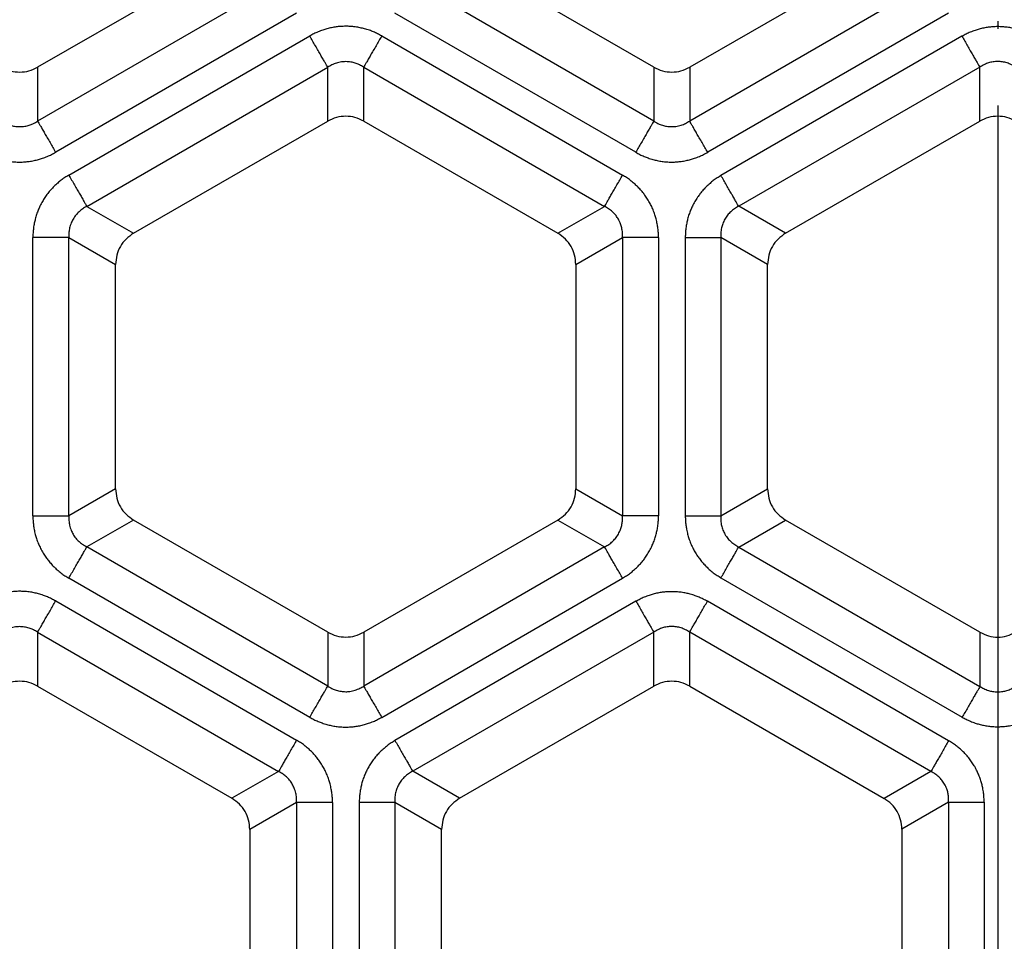
# Model space of a CAD drawing. Units: millimetres. Extents: x -375 to -219, y 108 to 322.
# Drawn here: x -312 to -299, y 221 to 233 of the extents above; entities that cross this region are included whole.
import ezdxf

# ---------------------------------------------------------------- set-up
doc = ezdxf.new("R2010")
doc.units = ezdxf.units.MM
doc.linetypes.add('DOT_CENTER', pattern=[14, 12, -1, 0, -1])
doc.layers.add('1', color=7, linetype='Continuous')

# ---------------------------------------------------------------- blocks, each defined once
blk = doc.blocks.new('Sandfang-Terra__1', base_point=(-367.983, 114.995))
at = {"color": 7, "linetype": 'Continuous'}
for p, q in [((-308.967, 233.657), (-311.499, 232.195)), ((-303.467, 232.195), (-305.999, 233.657)), ((-300.467, 233.657), (-302.999, 232.195)), ((-310.249, 230.03), (-307.717, 231.492)), ((-307.249, 231.492), (-304.717, 230.03)), ((-301.749, 230.03), (-299.217, 231.492)), ((-310.483, 226.701), (-310.483, 229.624)), ((-304.483, 229.624), (-304.483, 226.701)), ((-301.983, 226.701), (-301.983, 229.624)), ((-307.717, 224.834), (-310.249, 226.295)), ((-304.717, 226.295), (-307.249, 224.834)), ((-299.215, 224.832), (-301.749, 226.295)), ((-311.499, 224.13), (-308.967, 222.669)), ((-305.999, 222.669), (-303.467, 224.13)), ((-302.999, 224.13), (-300.465, 222.667)), ((-308.733, 222.263), (-308.733, 219.34)), ((-306.233, 219.34), (-306.233, 222.263)), ((-300.233, 222.266), (-300.233, 219.34))]:
    blk.add_line(p, q, dxfattribs=at)
at = {"color": 3, "linetype": 'Continuous'}
for p, q in [((-308.359, 233.306), (-311.499, 231.493)), ((-303.467, 231.493), (-306.607, 233.306)), ((-299.859, 233.306), (-302.999, 231.493)), ((-308.124, 232.899), (-311.264, 231.086)), ((-303.702, 231.086), (-306.842, 232.899)), ((-299.624, 232.899), (-302.764, 231.086)), ((-311.092, 230.788), (-307.952, 232.601)), ((-307.014, 232.601), (-303.874, 230.788)), ((-299.449, 232.597), (-302.591, 230.783)), ((-311.499, 232.195), (-311.499, 231.493)), ((-310.857, 230.381), (-307.717, 232.194)), ((-307.717, 231.492), (-307.717, 232.194)), ((-307.249, 231.492), (-307.249, 232.194)), ((-307.249, 232.194), (-304.109, 230.381)), ((-303.467, 232.195), (-303.467, 231.493)), ((-302.999, 232.195), (-302.999, 231.493)), ((-299.217, 232.196), (-302.359, 230.382)), ((-299.217, 231.492), (-299.217, 232.196)), ((-310.857, 230.381), (-310.249, 230.03)), ((-304.717, 230.03), (-304.109, 230.381)), ((-301.749, 230.03), (-302.359, 230.382)), ((-311.561, 226.35), (-311.561, 229.976)), ((-311.091, 229.976), (-310.483, 229.624)), ((-311.091, 226.35), (-311.091, 229.976)), ((-304.483, 229.624), (-303.875, 229.976)), ((-303.875, 229.976), (-303.875, 226.35)), ((-303.405, 229.976), (-303.405, 226.35)), ((-303.056, 229.977), (-303.056, 226.349)), ((-301.983, 229.624), (-302.593, 229.977)), ((-302.593, 229.977), (-302.593, 226.349)), ((-310.483, 226.701), (-311.091, 226.35)), ((-304.483, 226.701), (-303.875, 226.35)), ((-302.593, 226.349), (-301.983, 226.701)), ((-310.249, 226.295), (-310.857, 225.944)), ((-304.717, 226.295), (-304.109, 225.944)), ((-302.359, 225.943), (-301.749, 226.295)), ((-307.717, 224.131), (-310.857, 225.944)), ((-304.109, 225.944), (-307.249, 224.131)), ((-302.359, 225.943), (-299.215, 224.128)), ((-307.952, 223.724), (-311.092, 225.537)), ((-307.014, 223.724), (-303.874, 225.537)), ((-302.591, 225.542), (-299.446, 223.727)), ((-311.264, 225.24), (-308.124, 223.427)), ((-303.699, 225.236), (-306.841, 223.422)), ((-299.623, 223.42), (-302.768, 225.236)), ((-311.499, 224.833), (-308.359, 223.02)), ((-311.499, 224.833), (-311.499, 224.13)), ((-307.717, 224.834), (-307.717, 224.131)), ((-307.249, 224.834), (-307.249, 224.131)), ((-303.467, 224.835), (-306.609, 223.021)), ((-303.467, 224.13), (-303.467, 224.835)), ((-299.855, 223.019), (-302.999, 224.835)), ((-302.999, 224.13), (-302.999, 224.835)), ((-299.215, 224.832), (-299.215, 224.128)), ((-308.359, 223.02), (-308.967, 222.669)), ((-305.999, 222.669), (-306.609, 223.021)), ((-299.855, 223.019), (-300.465, 222.667)), ((-308.125, 222.614), (-308.733, 222.263)), ((-308.125, 222.614), (-308.125, 218.988)), ((-307.655, 222.614), (-307.655, 218.988)), ((-307.306, 222.615), (-307.306, 218.987)), ((-306.233, 222.263), (-306.843, 222.615)), ((-306.843, 222.615), (-306.843, 218.987)), ((-299.623, 222.618), (-300.233, 222.266)), ((-299.623, 222.618), (-299.623, 218.987)), ((-299.16, 222.618), (-299.16, 218.987))]:
    blk.add_line(p, q, dxfattribs=at)
at = {"color": 7, "linetype": 'Continuous'}
blk.add_circle((-298.983, 183.995), 69, dxfattribs=at)
at = {"color": 3, "linetype": 'Continuous'}
for radius in [68.5, 63.935, 63.443]:
    blk.add_circle((-298.983, 183.995), radius, dxfattribs=at)
for points, knots in [([(-307.014, 232.601), (-307.032, 232.611), (-307.067, 232.63), (-307.121, 232.655), (-307.178, 232.677), (-307.235, 232.694), (-307.297, 232.709), (-307.359, 232.72), (-307.422, 232.726), (-307.486, 232.728), (-307.548, 232.726), (-307.609, 232.72), (-307.668, 232.71), (-307.726, 232.696), (-307.785, 232.678), (-307.842, 232.656), (-307.899, 232.63), (-307.935, 232.611), (-307.952, 232.601)], [0, 0, 0, 0, 0.0607192, 0.1214834, 0.177301, 0.244102, 0.3000086, 0.3676471, 0.4314321, 0.4916774, 0.5600741, 0.6155391, 0.6767903, 0.7389224, 0.7936268, 0.8613987, 0.9220916, 0.9827131, 0.9827131, 0.9827131, 0.9827131]), ([(-298.518, 232.597), (-298.535, 232.607), (-298.571, 232.626), (-298.624, 232.65), (-298.681, 232.672), (-298.737, 232.69), (-298.798, 232.705), (-298.857, 232.715), (-298.92, 232.721), (-298.984, 232.724), (-299.047, 232.721), (-299.108, 232.715), (-299.166, 232.705), (-299.224, 232.691), (-299.282, 232.673), (-299.339, 232.652), (-299.396, 232.626), (-299.431, 232.607), (-299.449, 232.597)], [0, 0, 0, 0, 0.0602818, 0.1206072, 0.176029, 0.2423214, 0.2978362, 0.3649376, 0.4211794, 0.4880253, 0.5558735, 0.6109521, 0.6716486, 0.7334136, 0.7877397, 0.854992, 0.9152494, 0.9754374, 0.9754374, 0.9754374, 0.9754374]), ([(-307.717, 232.194), (-307.722, 232.203), (-307.734, 232.223), (-307.755, 232.258), (-307.78, 232.303), (-307.81, 232.354), (-307.843, 232.412), (-307.879, 232.474), (-307.916, 232.537), (-307.94, 232.58), (-307.952, 232.601)], [0, 0, 0, 0, 0.0299885, 0.0709606, 0.1224334, 0.1830581, 0.2507717, 0.3229748, 0.3968813, 0.4698463, 0.4698463, 0.4698463, 0.4698463]), ([(-307.014, 232.601), (-307.026, 232.58), (-307.051, 232.537), (-307.087, 232.474), (-307.123, 232.412), (-307.157, 232.354), (-307.187, 232.303), (-307.212, 232.258), (-307.232, 232.223), (-307.244, 232.203), (-307.249, 232.194)], [0, 0, 0, 0, 0.072965, 0.1468715, 0.2190746, 0.2867882, 0.3474129, 0.3988858, 0.4398578, 0.4698463, 0.4698463, 0.4698463, 0.4698463]), ([(-299.449, 232.597), (-299.437, 232.576), (-299.413, 232.534), (-299.377, 232.472), (-299.342, 232.411), (-299.309, 232.354), (-299.279, 232.303), (-299.254, 232.259), (-299.234, 232.225), (-299.222, 232.204), (-299.217, 232.196)], [0, 0, 0, 0, 0.0718867, 0.144701, 0.2158371, 0.28255, 0.3422787, 0.3929909, 0.4333575, 0.4629028, 0.4629028, 0.4629028, 0.4629028]), ([(-307.249, 232.194), (-307.259, 232.2), (-307.277, 232.211), (-307.305, 232.226), (-307.333, 232.238), (-307.369, 232.251), (-307.419, 232.263), (-307.479, 232.268), (-307.543, 232.264), (-307.604, 232.25), (-307.664, 232.226), (-307.7, 232.205), (-307.717, 232.194)], [0, 0, 0, 0, 0.0348462, 0.0625069, 0.0958939, 0.124785, 0.179922, 0.2487107, 0.3037215, 0.372467, 0.4357661, 0.4970265, 0.4970265, 0.4970265, 0.4970265]), ([(-298.749, 232.196), (-298.759, 232.202), (-298.777, 232.213), (-298.805, 232.228), (-298.833, 232.24), (-298.872, 232.254), (-298.922, 232.266), (-298.984, 232.27), (-299.045, 232.265), (-299.103, 232.252), (-299.162, 232.23), (-299.197, 232.208), (-299.217, 232.196)], [0, 0, 0, 0, 0.0348182, 0.0624897, 0.0958576, 0.1247523, 0.1876949, 0.2486567, 0.3100601, 0.3723964, 0.4266895, 0.4969259, 0.4969259, 0.4969259, 0.4969259]), ([(-311.967, 231.493), (-311.957, 231.486), (-311.94, 231.475), (-311.911, 231.46), (-311.884, 231.448), (-311.847, 231.435), (-311.797, 231.423), (-311.733, 231.418), (-311.669, 231.423), (-311.611, 231.437), (-311.555, 231.459), (-311.519, 231.48), (-311.499, 231.493)], [0, 0, 0, 0, 0.0348462, 0.0625069, 0.0958939, 0.124785, 0.179922, 0.2487107, 0.317174, 0.372466, 0.4267514, 0.4970224, 0.4970224, 0.4970224, 0.4970224]), ([(-311.499, 231.493), (-311.494, 231.484), (-311.482, 231.463), (-311.462, 231.428), (-311.437, 231.384), (-311.407, 231.332), (-311.373, 231.274), (-311.337, 231.212), (-311.301, 231.149), (-311.276, 231.107), (-311.264, 231.086)], [0, 0, 0, 0, 0.0299885, 0.0709606, 0.1224334, 0.1830581, 0.2507717, 0.3229748, 0.3968813, 0.4698463, 0.4698463, 0.4698463, 0.4698463]), ([(-303.467, 231.493), (-303.472, 231.484), (-303.484, 231.463), (-303.505, 231.428), (-303.53, 231.384), (-303.56, 231.332), (-303.593, 231.274), (-303.629, 231.212), (-303.666, 231.149), (-303.69, 231.107), (-303.702, 231.086)], [0, 0, 0, 0, 0.0299885, 0.0709606, 0.1224334, 0.1830581, 0.2507717, 0.3229748, 0.3968813, 0.4698463, 0.4698463, 0.4698463, 0.4698463]), ([(-303.467, 231.493), (-303.457, 231.486), (-303.44, 231.475), (-303.411, 231.46), (-303.384, 231.448), (-303.347, 231.435), (-303.297, 231.423), (-303.238, 231.418), (-303.173, 231.423), (-303.112, 231.437), (-303.052, 231.46), (-303.017, 231.482), (-302.999, 231.493)], [0, 0, 0, 0, 0.0348462, 0.0625069, 0.0958939, 0.124785, 0.179922, 0.2487107, 0.3037215, 0.372467, 0.4357661, 0.4970265, 0.4970265, 0.4970265, 0.4970265]), ([(-302.764, 231.086), (-302.776, 231.107), (-302.801, 231.149), (-302.837, 231.212), (-302.873, 231.274), (-302.907, 231.332), (-302.937, 231.384), (-302.962, 231.428), (-302.982, 231.463), (-302.994, 231.484), (-302.999, 231.493)], [0, 0, 0, 0, 0.072965, 0.1468715, 0.2190746, 0.2867882, 0.3474129, 0.3988858, 0.4398578, 0.4698463, 0.4698463, 0.4698463, 0.4698463]), ([(-312.202, 231.086), (-312.185, 231.076), (-312.149, 231.056), (-312.095, 231.032), (-312.038, 231.01), (-311.981, 230.992), (-311.92, 230.977), (-311.86, 230.967), (-311.797, 230.96), (-311.733, 230.958), (-311.669, 230.96), (-311.606, 230.967), (-311.548, 230.977), (-311.49, 230.991), (-311.432, 231.009), (-311.375, 231.03), (-311.317, 231.056), (-311.282, 231.076), (-311.264, 231.086)], [0, 0, 0, 0, 0.0607192, 0.1214834, 0.177301, 0.244102, 0.3000086, 0.3676471, 0.424293, 0.4916769, 0.5600736, 0.6155386, 0.6797758, 0.7389218, 0.7936262, 0.8613981, 0.922091, 0.9827125, 0.9827125, 0.9827125, 0.9827125]), ([(-303.702, 231.086), (-303.685, 231.076), (-303.649, 231.056), (-303.595, 231.032), (-303.538, 231.01), (-303.481, 230.992), (-303.42, 230.977), (-303.36, 230.967), (-303.297, 230.96), (-303.233, 230.958), (-303.169, 230.96), (-303.106, 230.967), (-303.048, 230.977), (-302.99, 230.991), (-302.932, 231.009), (-302.875, 231.03), (-302.817, 231.056), (-302.782, 231.076), (-302.764, 231.086)], [0, 0, 0, 0, 0.0607192, 0.1214834, 0.177301, 0.244102, 0.3000086, 0.3676471, 0.424293, 0.4916769, 0.5600736, 0.6155386, 0.6797758, 0.7389218, 0.7936262, 0.8613981, 0.922091, 0.9827125, 0.9827125, 0.9827125, 0.9827125]), ([(-311.092, 230.788), (-311.11, 230.777), (-311.144, 230.757), (-311.193, 230.722), (-311.24, 230.684), (-311.284, 230.643), (-311.328, 230.597), (-311.368, 230.549), (-311.405, 230.497), (-311.439, 230.443), (-311.468, 230.389), (-311.493, 230.332), (-311.514, 230.276), (-311.53, 230.219), (-311.544, 230.159), (-311.554, 230.099), (-311.56, 230.036), (-311.561, 229.996), (-311.561, 229.976)], [0, 0, 0, 0, 0.0607192, 0.1214834, 0.177301, 0.244102, 0.3000086, 0.3676471, 0.4314321, 0.4916774, 0.5600741, 0.6155391, 0.6767903, 0.7389224, 0.7936268, 0.8613987, 0.9220916, 0.9827131, 0.9827131, 0.9827131, 0.9827131]), ([(-311.092, 230.788), (-311.08, 230.767), (-311.056, 230.724), (-311.019, 230.661), (-310.984, 230.599), (-310.95, 230.542), (-310.92, 230.49), (-310.895, 230.445), (-310.874, 230.41), (-310.862, 230.39), (-310.857, 230.381)], [0, 0, 0, 0, 0.072965, 0.1468715, 0.2190746, 0.2867882, 0.3474129, 0.3988858, 0.4398578, 0.4698463, 0.4698463, 0.4698463, 0.4698463]), ([(-304.109, 230.381), (-304.104, 230.39), (-304.092, 230.41), (-304.072, 230.445), (-304.046, 230.49), (-304.016, 230.542), (-303.983, 230.599), (-303.947, 230.661), (-303.911, 230.724), (-303.886, 230.767), (-303.874, 230.788)], [0, 0, 0, 0, 0.0299885, 0.0709606, 0.1224334, 0.1830581, 0.2507717, 0.3229748, 0.3968813, 0.4698463, 0.4698463, 0.4698463, 0.4698463]), ([(-303.405, 229.976), (-303.406, 229.996), (-303.406, 230.036), (-303.412, 230.095), (-303.422, 230.156), (-303.435, 230.214), (-303.452, 230.275), (-303.474, 230.333), (-303.5, 230.392), (-303.531, 230.448), (-303.563, 230.5), (-303.6, 230.551), (-303.638, 230.597), (-303.679, 230.64), (-303.724, 230.681), (-303.771, 230.72), (-303.822, 230.757), (-303.857, 230.777), (-303.874, 230.788)], [0, 0, 0, 0, 0.0607192, 0.1214834, 0.177301, 0.244102, 0.3000086, 0.3676471, 0.4314321, 0.4916774, 0.5600741, 0.6155391, 0.6797763, 0.7389223, 0.7936267, 0.8613986, 0.9220914, 0.982713, 0.982713, 0.982713, 0.982713]), ([(-302.591, 230.783), (-302.608, 230.772), (-302.642, 230.752), (-302.69, 230.718), (-302.737, 230.679), (-302.781, 230.639), (-302.824, 230.594), (-302.863, 230.548), (-302.9, 230.497), (-302.934, 230.443), (-302.963, 230.387), (-302.988, 230.331), (-303.009, 230.275), (-303.025, 230.219), (-303.039, 230.159), (-303.049, 230.099), (-303.055, 230.037), (-303.056, 229.997), (-303.056, 229.977)], [0, 0, 0, 0, 0.0602818, 0.1206072, 0.176029, 0.2423214, 0.2978362, 0.3649376, 0.4211794, 0.4880253, 0.5558735, 0.6109521, 0.6716486, 0.7334136, 0.7877397, 0.854992, 0.9152494, 0.9754374, 0.9754374, 0.9754374, 0.9754374]), ([(-302.359, 230.382), (-302.364, 230.39), (-302.376, 230.411), (-302.396, 230.445), (-302.421, 230.489), (-302.451, 230.54), (-302.483, 230.597), (-302.519, 230.658), (-302.555, 230.72), (-302.579, 230.762), (-302.591, 230.783)], [0, 0, 0, 0, 0.0295453, 0.0699119, 0.1206241, 0.1803528, 0.2470657, 0.3182018, 0.3910161, 0.4629028, 0.4629028, 0.4629028, 0.4629028]), ([(-310.857, 230.381), (-310.868, 230.376), (-310.886, 230.366), (-310.913, 230.349), (-310.937, 230.331), (-310.967, 230.305), (-311.002, 230.268), (-311.037, 230.219), (-311.065, 230.161), (-311.083, 230.105), (-311.093, 230.041), (-311.092, 229.999), (-311.091, 229.976)], [0, 0, 0, 0, 0.0348462, 0.0625069, 0.0958939, 0.124785, 0.179922, 0.2487107, 0.3037215, 0.372467, 0.4267523, 0.4970233, 0.4970233, 0.4970233, 0.4970233]), ([(-303.875, 229.976), (-303.875, 229.987), (-303.874, 230.008), (-303.875, 230.04), (-303.878, 230.07), (-303.886, 230.108), (-303.9, 230.157), (-303.925, 230.212), (-303.961, 230.265), (-304.004, 230.311), (-304.055, 230.351), (-304.091, 230.371), (-304.109, 230.381)], [0, 0, 0, 0, 0.0348462, 0.0625069, 0.0958939, 0.124785, 0.179922, 0.2487107, 0.3037215, 0.372467, 0.4357661, 0.4970265, 0.4970265, 0.4970265, 0.4970265]), ([(-302.359, 230.382), (-302.369, 230.377), (-302.388, 230.367), (-302.415, 230.35), (-302.439, 230.332), (-302.471, 230.305), (-302.506, 230.267), (-302.542, 230.214), (-302.568, 230.158), (-302.586, 230.097), (-302.595, 230.037), (-302.594, 229.996), (-302.593, 229.977)], [0, 0, 0, 0, 0.0348182, 0.0624897, 0.0958576, 0.1247523, 0.1876949, 0.2486567, 0.3171071, 0.3723917, 0.4395984, 0.4969216, 0.4969216, 0.4969216, 0.4969216]), ([(-311.091, 229.976), (-311.101, 229.976), (-311.125, 229.976), (-311.166, 229.976), (-311.217, 229.976), (-311.277, 229.976), (-311.344, 229.976), (-311.415, 229.976), (-311.488, 229.976), (-311.537, 229.976), (-311.561, 229.976)], [0, 0, 0, 0, 0.0299885, 0.0709606, 0.1224334, 0.1830581, 0.2507717, 0.3229748, 0.3968813, 0.4698463, 0.4698463, 0.4698463, 0.4698463]), ([(-303.405, 229.976), (-303.43, 229.976), (-303.479, 229.976), (-303.552, 229.976), (-303.623, 229.976), (-303.69, 229.976), (-303.75, 229.976), (-303.801, 229.976), (-303.841, 229.976), (-303.865, 229.976), (-303.875, 229.976)], [0, 0, 0, 0, 0.072965, 0.1468715, 0.2190746, 0.2867882, 0.3474129, 0.3988858, 0.4398578, 0.4698463, 0.4698463, 0.4698463, 0.4698463]), ([(-303.056, 229.977), (-303.032, 229.977), (-302.984, 229.977), (-302.912, 229.977), (-302.842, 229.977), (-302.776, 229.977), (-302.717, 229.977), (-302.667, 229.977), (-302.626, 229.977), (-302.603, 229.977), (-302.593, 229.977)], [0, 0, 0, 0, 0.0718867, 0.144701, 0.2158371, 0.28255, 0.3422787, 0.3929909, 0.4333575, 0.4629028, 0.4629028, 0.4629028, 0.4629028]), ([(-311.561, 226.35), (-311.561, 226.329), (-311.56, 226.289), (-311.554, 226.23), (-311.545, 226.17), (-311.532, 226.111), (-311.514, 226.051), (-311.493, 225.994), (-311.467, 225.936), (-311.437, 225.879), (-311.403, 225.825), (-311.367, 225.776), (-311.329, 225.73), (-311.288, 225.686), (-311.243, 225.644), (-311.196, 225.605), (-311.144, 225.569), (-311.11, 225.548), (-311.092, 225.537)], [0, 0, 0, 0, 0.0607192, 0.1214834, 0.177301, 0.244102, 0.3000086, 0.3676471, 0.424293, 0.4916769, 0.5600736, 0.6155386, 0.6749516, 0.7389218, 0.7936262, 0.8613981, 0.922091, 0.9827125, 0.9827125, 0.9827125, 0.9827125]), ([(-311.561, 226.35), (-311.537, 226.35), (-311.488, 226.35), (-311.415, 226.35), (-311.344, 226.35), (-311.277, 226.35), (-311.217, 226.35), (-311.166, 226.35), (-311.125, 226.35), (-311.101, 226.35), (-311.091, 226.35)], [0, 0, 0, 0, 0.072965, 0.1468715, 0.2190746, 0.2867882, 0.3474129, 0.3988858, 0.4398578, 0.4698463, 0.4698463, 0.4698463, 0.4698463]), ([(-311.091, 226.35), (-311.092, 226.338), (-311.093, 226.317), (-311.091, 226.285), (-311.088, 226.255), (-311.08, 226.213), (-311.065, 226.164), (-311.038, 226.108), (-311.004, 226.058), (-310.963, 226.015), (-310.914, 225.976), (-310.878, 225.956), (-310.857, 225.944)], [0, 0, 0, 0, 0.0348462, 0.0625069, 0.0958939, 0.124785, 0.1932838, 0.2487124, 0.3101157, 0.3724725, 0.4267578, 0.4970288, 0.4970288, 0.4970288, 0.4970288]), ([(-304.109, 225.944), (-304.099, 225.95), (-304.08, 225.959), (-304.053, 225.977), (-304.029, 225.994), (-303.999, 226.02), (-303.964, 226.057), (-303.927, 226.11), (-303.9, 226.168), (-303.883, 226.225), (-303.874, 226.285), (-303.875, 226.326), (-303.875, 226.35)], [0, 0, 0, 0, 0.0348462, 0.0625069, 0.0958939, 0.124785, 0.179922, 0.2487107, 0.317174, 0.372466, 0.4267514, 0.4970224, 0.4970224, 0.4970224, 0.4970224]), ([(-303.405, 226.35), (-303.43, 226.35), (-303.479, 226.35), (-303.552, 226.35), (-303.623, 226.35), (-303.69, 226.35), (-303.75, 226.35), (-303.801, 226.35), (-303.841, 226.35), (-303.865, 226.35), (-303.875, 226.35)], [0, 0, 0, 0, 0.072965, 0.1468715, 0.2190746, 0.2867882, 0.3474129, 0.3988858, 0.4398578, 0.4698463, 0.4698463, 0.4698463, 0.4698463]), ([(-303.874, 225.537), (-303.857, 225.548), (-303.822, 225.569), (-303.774, 225.603), (-303.726, 225.642), (-303.683, 225.682), (-303.639, 225.728), (-303.6, 225.774), (-303.563, 225.826), (-303.529, 225.88), (-303.499, 225.937), (-303.473, 225.994), (-303.453, 226.05), (-303.436, 226.107), (-303.422, 226.166), (-303.412, 226.226), (-303.406, 226.289), (-303.406, 226.329), (-303.405, 226.35)], [0, 0, 0, 0, 0.0607192, 0.1214834, 0.177301, 0.244102, 0.3000086, 0.3676471, 0.424293, 0.4916769, 0.5600736, 0.6155386, 0.6797758, 0.7389218, 0.7936262, 0.8613981, 0.922091, 0.9827125, 0.9827125, 0.9827125, 0.9827125]), ([(-303.056, 226.349), (-303.056, 226.329), (-303.055, 226.288), (-303.049, 226.23), (-303.04, 226.17), (-303.027, 226.112), (-303.009, 226.052), (-302.988, 225.993), (-302.961, 225.935), (-302.931, 225.879), (-302.899, 225.828), (-302.863, 225.778), (-302.825, 225.732), (-302.784, 225.689), (-302.74, 225.648), (-302.693, 225.61), (-302.642, 225.573), (-302.608, 225.553), (-302.591, 225.542)], [0, 0, 0, 0, 0.0602818, 0.1206072, 0.176029, 0.2423214, 0.2978362, 0.3649376, 0.4300448, 0.4880256, 0.5558738, 0.6109524, 0.6747612, 0.7334137, 0.7877399, 0.8549921, 0.9152496, 0.9754375, 0.9754375, 0.9754375, 0.9754375]), ([(-303.056, 226.349), (-303.032, 226.349), (-302.984, 226.349), (-302.912, 226.349), (-302.842, 226.349), (-302.776, 226.349), (-302.717, 226.349), (-302.667, 226.349), (-302.626, 226.349), (-302.603, 226.349), (-302.593, 226.349)], [0, 0, 0, 0, 0.0718867, 0.144701, 0.2158371, 0.28255, 0.3422787, 0.3929909, 0.4333575, 0.4629028, 0.4629028, 0.4629028, 0.4629028]), ([(-302.593, 226.349), (-302.594, 226.337), (-302.595, 226.316), (-302.593, 226.284), (-302.59, 226.254), (-302.582, 226.213), (-302.567, 226.164), (-302.539, 226.106), (-302.504, 226.056), (-302.461, 226.011), (-302.414, 225.973), (-302.377, 225.953), (-302.359, 225.943)], [0, 0, 0, 0, 0.0348182, 0.0624897, 0.0958576, 0.1247523, 0.1876949, 0.2486567, 0.3171071, 0.3723917, 0.4356413, 0.4969243, 0.4969243, 0.4969243, 0.4969243]), ([(-311.092, 225.537), (-311.08, 225.558), (-311.056, 225.601), (-311.019, 225.664), (-310.984, 225.726), (-310.95, 225.784), (-310.92, 225.836), (-310.895, 225.88), (-310.874, 225.915), (-310.862, 225.936), (-310.857, 225.944)], [0, 0, 0, 0, 0.072965, 0.1468715, 0.2190746, 0.2867882, 0.3474129, 0.3988858, 0.4398578, 0.4698463, 0.4698463, 0.4698463, 0.4698463]), ([(-303.874, 225.537), (-303.886, 225.558), (-303.911, 225.601), (-303.947, 225.664), (-303.983, 225.726), (-304.016, 225.784), (-304.046, 225.836), (-304.072, 225.88), (-304.092, 225.915), (-304.104, 225.936), (-304.109, 225.944)], [0, 0, 0, 0, 0.072965, 0.1468715, 0.2190746, 0.2867882, 0.3474129, 0.3988858, 0.4398578, 0.4698463, 0.4698463, 0.4698463, 0.4698463]), ([(-302.591, 225.542), (-302.579, 225.563), (-302.555, 225.605), (-302.519, 225.667), (-302.483, 225.728), (-302.451, 225.785), (-302.421, 225.836), (-302.396, 225.88), (-302.376, 225.915), (-302.364, 225.935), (-302.359, 225.943)], [0, 0, 0, 0, 0.0718867, 0.144701, 0.2158371, 0.28255, 0.3422787, 0.3929909, 0.4333575, 0.4629028, 0.4629028, 0.4629028, 0.4629028]), ([(-311.264, 225.24), (-311.282, 225.249), (-311.317, 225.269), (-311.371, 225.293), (-311.428, 225.315), (-311.485, 225.333), (-311.547, 225.348), (-311.609, 225.359), (-311.673, 225.365), (-311.737, 225.367), (-311.798, 225.365), (-311.86, 225.358), (-311.919, 225.348), (-311.977, 225.334), (-312.035, 225.317), (-312.092, 225.295), (-312.149, 225.269), (-312.185, 225.249), (-312.202, 225.24)], [0, 0, 0, 0, 0.0607192, 0.1214834, 0.177301, 0.244102, 0.3000086, 0.3676471, 0.4332553, 0.4916772, 0.5600739, 0.6155389, 0.6797761, 0.7389221, 0.7936265, 0.8613984, 0.9220913, 0.9827128, 0.9827128, 0.9827128, 0.9827128]), ([(-302.768, 225.236), (-302.785, 225.245), (-302.821, 225.265), (-302.874, 225.289), (-302.931, 225.311), (-302.987, 225.329), (-303.048, 225.343), (-303.109, 225.354), (-303.173, 225.36), (-303.236, 225.362), (-303.297, 225.36), (-303.358, 225.354), (-303.416, 225.344), (-303.473, 225.33), (-303.532, 225.312), (-303.589, 225.291), (-303.646, 225.265), (-303.681, 225.245), (-303.699, 225.236)], [0, 0, 0, 0, 0.0602818, 0.1206072, 0.176029, 0.2423214, 0.2978362, 0.3649376, 0.4282157, 0.4880258, 0.5558739, 0.6109526, 0.669968, 0.7334139, 0.7877401, 0.8549924, 0.9152498, 0.9754378, 0.9754378, 0.9754378, 0.9754378]), ([(-311.499, 224.833), (-311.494, 224.841), (-311.482, 224.862), (-311.462, 224.897), (-311.437, 224.941), (-311.407, 224.993), (-311.373, 225.051), (-311.337, 225.113), (-311.301, 225.176), (-311.276, 225.219), (-311.264, 225.24)], [0, 0, 0, 0, 0.0299885, 0.0709606, 0.1224334, 0.1830581, 0.2507717, 0.3229748, 0.3968813, 0.4698463, 0.4698463, 0.4698463, 0.4698463]), ([(-303.699, 225.236), (-303.687, 225.215), (-303.663, 225.173), (-303.627, 225.111), (-303.592, 225.05), (-303.559, 224.993), (-303.529, 224.942), (-303.504, 224.898), (-303.484, 224.863), (-303.472, 224.843), (-303.467, 224.835)], [0, 0, 0, 0, 0.0718867, 0.144701, 0.2158371, 0.28255, 0.3422787, 0.3929909, 0.4333575, 0.4629028, 0.4629028, 0.4629028, 0.4629028]), ([(-302.999, 224.835), (-302.994, 224.843), (-302.983, 224.863), (-302.963, 224.898), (-302.937, 224.942), (-302.908, 224.993), (-302.875, 225.05), (-302.84, 225.111), (-302.804, 225.173), (-302.78, 225.215), (-302.768, 225.236)], [0, 0, 0, 0, 0.0295453, 0.0699119, 0.1206241, 0.1803528, 0.2470657, 0.3182018, 0.3910161, 0.4629028, 0.4629028, 0.4629028, 0.4629028]), ([(-311.499, 224.833), (-311.509, 224.839), (-311.527, 224.85), (-311.555, 224.865), (-311.583, 224.877), (-311.622, 224.891), (-311.672, 224.902), (-311.731, 224.907), (-311.793, 224.903), (-311.851, 224.889), (-311.912, 224.866), (-311.947, 224.845), (-311.967, 224.833)], [0, 0, 0, 0, 0.0348462, 0.0625069, 0.0958939, 0.124785, 0.1877655, 0.2487158, 0.3037266, 0.3724721, 0.4267574, 0.4970284, 0.4970284, 0.4970284, 0.4970284]), ([(-302.999, 224.835), (-303.009, 224.841), (-303.027, 224.852), (-303.055, 224.867), (-303.083, 224.879), (-303.122, 224.893), (-303.172, 224.904), (-303.234, 224.909), (-303.295, 224.904), (-303.353, 224.891), (-303.412, 224.868), (-303.447, 224.847), (-303.467, 224.835)], [0, 0, 0, 0, 0.0348182, 0.0624897, 0.0958576, 0.1247523, 0.1876949, 0.2486567, 0.3100601, 0.3723964, 0.4266895, 0.4969259, 0.4969259, 0.4969259, 0.4969259]), ([(-307.952, 223.724), (-307.94, 223.746), (-307.916, 223.788), (-307.879, 223.851), (-307.843, 223.913), (-307.81, 223.971), (-307.78, 224.023), (-307.755, 224.067), (-307.734, 224.102), (-307.722, 224.123), (-307.717, 224.131)], [0, 0, 0, 0, 0.072965, 0.1468715, 0.2190746, 0.2867882, 0.3474129, 0.3988858, 0.4398578, 0.4698463, 0.4698463, 0.4698463, 0.4698463]), ([(-307.717, 224.131), (-307.707, 224.125), (-307.69, 224.114), (-307.661, 224.099), (-307.634, 224.087), (-307.595, 224.073), (-307.545, 224.062), (-307.485, 224.057), (-307.423, 224.061), (-307.361, 224.076), (-307.301, 224.1), (-307.266, 224.121), (-307.249, 224.131)], [0, 0, 0, 0, 0.0348462, 0.0625069, 0.0958939, 0.124785, 0.1877655, 0.2487158, 0.3037266, 0.3724721, 0.4396553, 0.4970289, 0.4970289, 0.4970289, 0.4970289]), ([(-307.249, 224.131), (-307.244, 224.123), (-307.232, 224.102), (-307.212, 224.067), (-307.187, 224.023), (-307.157, 223.971), (-307.123, 223.913), (-307.087, 223.851), (-307.051, 223.788), (-307.026, 223.746), (-307.014, 223.724)], [0, 0, 0, 0, 0.0299885, 0.0709606, 0.1224334, 0.1830581, 0.2507717, 0.3229748, 0.3968813, 0.4698463, 0.4698463, 0.4698463, 0.4698463]), ([(-299.215, 224.128), (-299.22, 224.119), (-299.231, 224.099), (-299.251, 224.064), (-299.277, 224.021), (-299.306, 223.97), (-299.339, 223.913), (-299.374, 223.852), (-299.41, 223.789), (-299.434, 223.748), (-299.446, 223.727)], [0, 0, 0, 0, 0.0295453, 0.0699119, 0.1206241, 0.1803528, 0.2470657, 0.3182018, 0.3910161, 0.4629028, 0.4629028, 0.4629028, 0.4629028]), ([(-299.215, 224.128), (-299.199, 224.118), (-299.164, 224.096), (-299.108, 224.074), (-299.047, 224.059), (-298.983, 224.054), (-298.92, 224.059), (-298.871, 224.071), (-298.834, 224.084), (-298.807, 224.096), (-298.779, 224.111), (-298.762, 224.122), (-298.752, 224.128)], [0, 0, 0, 0, 0.0567285, 0.1231774, 0.1778582, 0.2455637, 0.3135889, 0.368117, 0.3966907, 0.4297049, 0.4570635, 0.4915185, 0.4915185, 0.4915185, 0.4915185]), ([(-307.952, 223.724), (-307.935, 223.715), (-307.899, 223.695), (-307.845, 223.671), (-307.788, 223.649), (-307.731, 223.631), (-307.67, 223.616), (-307.61, 223.606), (-307.547, 223.599), (-307.483, 223.597), (-307.419, 223.599), (-307.358, 223.605), (-307.299, 223.615), (-307.241, 223.629), (-307.182, 223.647), (-307.125, 223.669), (-307.067, 223.695), (-307.032, 223.715), (-307.014, 223.724)], [0, 0, 0, 0, 0.0607192, 0.1214834, 0.177301, 0.244102, 0.3000086, 0.3676471, 0.424293, 0.4916769, 0.5600736, 0.6155386, 0.6749516, 0.7389218, 0.7936262, 0.8613981, 0.922091, 0.9827125, 0.9827125, 0.9827125, 0.9827125]), ([(-299.446, 223.727), (-299.429, 223.717), (-299.394, 223.698), (-299.337, 223.672), (-299.281, 223.651), (-299.224, 223.633), (-299.166, 223.62), (-299.108, 223.61), (-299.047, 223.603), (-298.987, 223.601), (-298.924, 223.603), (-298.861, 223.609), (-298.799, 223.62), (-298.738, 223.634), (-298.682, 223.652), (-298.626, 223.674), (-298.573, 223.698), (-298.538, 223.717), (-298.52, 223.727)], [0, 0, 0, 0, 0.0598432, 0.1197566, 0.1866495, 0.2406548, 0.299023, 0.3624439, 0.4171994, 0.4847028, 0.5423687, 0.6071264, 0.6738829, 0.7290739, 0.7950094, 0.8501112, 0.9100942, 0.970033, 0.970033, 0.970033, 0.970033]), ([(-308.124, 223.427), (-308.136, 223.406), (-308.161, 223.363), (-308.197, 223.3), (-308.233, 223.238), (-308.266, 223.18), (-308.296, 223.128), (-308.322, 223.084), (-308.342, 223.049), (-308.354, 223.028), (-308.359, 223.02)], [0, 0, 0, 0, 0.072965, 0.1468715, 0.2190746, 0.2867882, 0.3474129, 0.3988858, 0.4398578, 0.4698463, 0.4698463, 0.4698463, 0.4698463]), ([(-307.655, 222.614), (-307.656, 222.635), (-307.656, 222.675), (-307.662, 222.734), (-307.672, 222.794), (-307.685, 222.853), (-307.702, 222.913), (-307.724, 222.973), (-307.751, 223.031), (-307.781, 223.087), (-307.813, 223.139), (-307.85, 223.189), (-307.888, 223.235), (-307.929, 223.278), (-307.974, 223.32), (-308.021, 223.359), (-308.072, 223.395), (-308.107, 223.416), (-308.124, 223.427)], [0, 0, 0, 0, 0.0607192, 0.1214834, 0.177301, 0.244102, 0.3000086, 0.3676471, 0.4332553, 0.4916772, 0.5600739, 0.6155389, 0.6767901, 0.7389222, 0.7936266, 0.8613985, 0.9220914, 0.9827129, 0.9827129, 0.9827129, 0.9827129]), ([(-306.841, 223.422), (-306.858, 223.411), (-306.892, 223.391), (-306.94, 223.356), (-306.987, 223.318), (-307.031, 223.278), (-307.074, 223.233), (-307.114, 223.184), (-307.151, 223.133), (-307.185, 223.079), (-307.213, 223.025), (-307.238, 222.968), (-307.259, 222.913), (-307.276, 222.856), (-307.289, 222.798), (-307.299, 222.738), (-307.305, 222.676), (-307.306, 222.635), (-307.306, 222.615)], [0, 0, 0, 0, 0.0602818, 0.1206072, 0.176029, 0.2423214, 0.2978362, 0.3649376, 0.4300448, 0.4880256, 0.5558738, 0.6109524, 0.6747612, 0.7334137, 0.7877399, 0.8549921, 0.9152496, 0.9754375, 0.9754375, 0.9754375, 0.9754375]), ([(-306.841, 223.422), (-306.829, 223.401), (-306.805, 223.359), (-306.769, 223.297), (-306.733, 223.236), (-306.701, 223.179), (-306.671, 223.128), (-306.646, 223.084), (-306.626, 223.049), (-306.614, 223.029), (-306.609, 223.021)], [0, 0, 0, 0, 0.0718867, 0.144701, 0.2158371, 0.28255, 0.3422787, 0.3929909, 0.4333575, 0.4629028, 0.4629028, 0.4629028, 0.4629028]), ([(-299.623, 223.42), (-299.635, 223.399), (-299.659, 223.358), (-299.695, 223.295), (-299.73, 223.234), (-299.763, 223.177), (-299.793, 223.126), (-299.818, 223.083), (-299.838, 223.048), (-299.85, 223.028), (-299.855, 223.019)], [0, 0, 0, 0, 0.0718867, 0.144701, 0.2158371, 0.28255, 0.3422787, 0.3929909, 0.4333575, 0.4629028, 0.4629028, 0.4629028, 0.4629028]), ([(-299.16, 222.618), (-299.161, 222.638), (-299.161, 222.678), (-299.168, 222.74), (-299.177, 222.8), (-299.191, 222.858), (-299.207, 222.914), (-299.228, 222.969), (-299.253, 223.026), (-299.281, 223.08), (-299.315, 223.133), (-299.351, 223.185), (-299.391, 223.232), (-299.434, 223.277), (-299.477, 223.317), (-299.524, 223.355), (-299.572, 223.389), (-299.606, 223.41), (-299.623, 223.42)], [0, 0, 0, 0, 0.0598432, 0.1197566, 0.1866495, 0.2406548, 0.299023, 0.3624439, 0.4171994, 0.4847028, 0.5441735, 0.6071266, 0.6738831, 0.729074, 0.7950095, 0.8501113, 0.9100944, 0.9700332, 0.9700332, 0.9700332, 0.9700332]), ([(-308.125, 222.614), (-308.125, 222.626), (-308.124, 222.647), (-308.125, 222.679), (-308.128, 222.709), (-308.136, 222.751), (-308.152, 222.8), (-308.179, 222.856), (-308.213, 222.906), (-308.254, 222.949), (-308.302, 222.988), (-308.339, 223.008), (-308.359, 223.02)], [0, 0, 0, 0, 0.0348462, 0.0625069, 0.0958939, 0.124785, 0.1932838, 0.2487124, 0.3101157, 0.3724725, 0.4267578, 0.4970288, 0.4970288, 0.4970288, 0.4970288]), ([(-306.609, 223.021), (-306.619, 223.015), (-306.638, 223.006), (-306.665, 222.988), (-306.689, 222.971), (-306.721, 222.943), (-306.756, 222.906), (-306.791, 222.855), (-306.817, 222.799), (-306.836, 222.738), (-306.845, 222.676), (-306.844, 222.635), (-306.843, 222.615)], [0, 0, 0, 0, 0.0348182, 0.0624897, 0.0958576, 0.1247523, 0.1876949, 0.2486567, 0.3100601, 0.3723964, 0.4396032, 0.4969264, 0.4969264, 0.4969264, 0.4969264]), ([(-299.623, 222.618), (-299.623, 222.642), (-299.622, 222.683), (-299.631, 222.741), (-299.648, 222.798), (-299.674, 222.853), (-299.71, 222.906), (-299.744, 222.943), (-299.776, 222.97), (-299.8, 222.987), (-299.826, 223.004), (-299.845, 223.014), (-299.855, 223.019)], [0, 0, 0, 0, 0.0694878, 0.1231769, 0.1778577, 0.2455632, 0.3058448, 0.3681216, 0.3966952, 0.4297094, 0.457068, 0.4915231, 0.4915231, 0.4915231, 0.4915231]), ([(-307.655, 222.614), (-307.68, 222.614), (-307.729, 222.614), (-307.802, 222.614), (-307.873, 222.614), (-307.94, 222.614), (-308, 222.614), (-308.051, 222.614), (-308.091, 222.614), (-308.115, 222.614), (-308.125, 222.614)], [0, 0, 0, 0, 0.072965, 0.1468715, 0.2190746, 0.2867882, 0.3474129, 0.3988858, 0.4398578, 0.4698463, 0.4698463, 0.4698463, 0.4698463]), ([(-306.843, 222.615), (-306.853, 222.615), (-306.876, 222.615), (-306.917, 222.615), (-306.967, 222.615), (-307.026, 222.615), (-307.092, 222.615), (-307.162, 222.615), (-307.234, 222.615), (-307.282, 222.615), (-307.306, 222.615)], [0, 0, 0, 0, 0.0295453, 0.0699119, 0.1206241, 0.1803528, 0.2470657, 0.3182018, 0.3910161, 0.4629028, 0.4629028, 0.4629028, 0.4629028]), ([(-299.623, 222.618), (-299.613, 222.618), (-299.59, 222.618), (-299.55, 222.618), (-299.5, 222.618), (-299.441, 222.618), (-299.375, 222.618), (-299.305, 222.618), (-299.233, 222.618), (-299.184, 222.618), (-299.16, 222.618)], [0, 0, 0, 0, 0.0295453, 0.0699119, 0.1206241, 0.1803528, 0.2470657, 0.3182018, 0.3910161, 0.4629028, 0.4629028, 0.4629028, 0.4629028])]:
    blk.add_open_spline(points, degree=3, knots=knots, dxfattribs=at)
at = {"color": 7, "linetype": 'Continuous'}
for points, knots in [([(-311.967, 232.195), (-311.93, 232.177), (-311.856, 232.141), (-311.733, 232.127), (-311.61, 232.141), (-311.536, 232.177), (-311.499, 232.195)], [0, 0, 0, 0, 0.1228839, 0.2445546, 0.3662253, 0.4891092, 0.4891092, 0.4891092, 0.4891092]), ([(-303.467, 232.195), (-303.43, 232.177), (-303.356, 232.141), (-303.233, 232.127), (-303.11, 232.141), (-303.036, 232.177), (-302.999, 232.195)], [0, 0, 0, 0, 0.1228839, 0.2445546, 0.3662253, 0.4891092, 0.4891092, 0.4891092, 0.4891092]), ([(-307.249, 231.492), (-307.286, 231.51), (-307.36, 231.545), (-307.483, 231.56), (-307.606, 231.545), (-307.68, 231.51), (-307.717, 231.492)], [0, 0, 0, 0, 0.1228839, 0.2445546, 0.3662253, 0.4891092, 0.4891092, 0.4891092, 0.4891092]), ([(-298.749, 231.492), (-298.786, 231.51), (-298.86, 231.545), (-298.983, 231.56), (-299.106, 231.545), (-299.18, 231.51), (-299.217, 231.492)], [0, 0, 0, 0, 0.1228839, 0.2445546, 0.3662253, 0.4891092, 0.4891092, 0.4891092, 0.4891092]), ([(-310.249, 230.03), (-310.283, 230.007), (-310.351, 229.961), (-310.425, 229.861), (-310.474, 229.747), (-310.48, 229.666), (-310.483, 229.624)], [0, 0, 0, 0, 0.1228839, 0.2445546, 0.3662253, 0.4891092, 0.4891092, 0.4891092, 0.4891092]), ([(-304.483, 229.624), (-304.486, 229.666), (-304.492, 229.747), (-304.541, 229.861), (-304.615, 229.961), (-304.683, 230.007), (-304.717, 230.03)], [0, 0, 0, 0, 0.1228839, 0.2445546, 0.3662253, 0.4891092, 0.4891092, 0.4891092, 0.4891092]), ([(-301.749, 230.03), (-301.783, 230.007), (-301.851, 229.961), (-301.925, 229.861), (-301.974, 229.747), (-301.98, 229.666), (-301.983, 229.624)], [0, 0, 0, 0, 0.1228839, 0.2445546, 0.3662253, 0.4891092, 0.4891092, 0.4891092, 0.4891092]), ([(-310.483, 226.701), (-310.48, 226.66), (-310.474, 226.578), (-310.425, 226.464), (-310.351, 226.365), (-310.283, 226.319), (-310.249, 226.295)], [0, 0, 0, 0, 0.1228839, 0.2445546, 0.3662253, 0.4891092, 0.4891092, 0.4891092, 0.4891092]), ([(-304.717, 226.295), (-304.683, 226.319), (-304.615, 226.365), (-304.541, 226.464), (-304.492, 226.578), (-304.486, 226.66), (-304.483, 226.701)], [0, 0, 0, 0, 0.1228839, 0.2445546, 0.3662253, 0.4891092, 0.4891092, 0.4891092, 0.4891092]), ([(-301.983, 226.701), (-301.98, 226.66), (-301.974, 226.578), (-301.925, 226.464), (-301.851, 226.365), (-301.783, 226.319), (-301.749, 226.295)], [0, 0, 0, 0, 0.1228839, 0.2445546, 0.3662253, 0.4891092, 0.4891092, 0.4891092, 0.4891092]), ([(-307.717, 224.834), (-307.68, 224.816), (-307.606, 224.78), (-307.483, 224.765), (-307.36, 224.78), (-307.286, 224.816), (-307.249, 224.834)], [0, 0, 0, 0, 0.1228839, 0.2445546, 0.3662253, 0.4891092, 0.4891092, 0.4891092, 0.4891092]), ([(-299.215, 224.832), (-299.178, 224.814), (-299.105, 224.779), (-298.983, 224.765), (-298.862, 224.779), (-298.789, 224.814), (-298.752, 224.832)], [0, 0, 0, 0, 0.1215297, 0.2418596, 0.3621894, 0.4837191, 0.4837191, 0.4837191, 0.4837191]), ([(-311.499, 224.13), (-311.536, 224.148), (-311.61, 224.184), (-311.733, 224.199), (-311.856, 224.184), (-311.93, 224.148), (-311.967, 224.13)], [0, 0, 0, 0, 0.1228839, 0.2445546, 0.3662253, 0.4891092, 0.4891092, 0.4891092, 0.4891092]), ([(-302.999, 224.13), (-303.036, 224.148), (-303.11, 224.184), (-303.233, 224.199), (-303.356, 224.184), (-303.43, 224.148), (-303.467, 224.13)], [0, 0, 0, 0, 0.1228839, 0.2445546, 0.3662253, 0.4891092, 0.4891092, 0.4891092, 0.4891092]), ([(-308.733, 222.263), (-308.736, 222.304), (-308.742, 222.386), (-308.791, 222.5), (-308.865, 222.599), (-308.933, 222.645), (-308.967, 222.669)], [0, 0, 0, 0, 0.1228839, 0.2445546, 0.3662253, 0.4891092, 0.4891092, 0.4891092, 0.4891092]), ([(-305.999, 222.669), (-306.033, 222.645), (-306.101, 222.599), (-306.175, 222.5), (-306.224, 222.386), (-306.23, 222.304), (-306.233, 222.263)], [0, 0, 0, 0, 0.1228839, 0.2445546, 0.3662253, 0.4891092, 0.4891092, 0.4891092, 0.4891092]), ([(-300.233, 222.266), (-300.236, 222.307), (-300.242, 222.388), (-300.291, 222.5), (-300.364, 222.599), (-300.431, 222.644), (-300.465, 222.667)], [0, 0, 0, 0, 0.1215297, 0.2418596, 0.3621894, 0.4837191, 0.4837191, 0.4837191, 0.4837191])]:
    blk.add_open_spline(points, degree=3, knots=knots, dxfattribs=at)
at = {"layer": '1', "color": 2, "linetype": 'DOT_CENTER'}
blk.add_line((-298.983, 259.895), (-298.983, 108.095), dxfattribs=at)
blk = doc.blocks.new('HL05100T_0E-WEB__2', base_point=(-367.983, 114.995))
blk.add_blockref('Sandfang-Terra__1', (-367.983, 114.995))
blk = doc.blocks.new('Vordans2', base_point=(-299, 184))
blk.add_blockref('HL05100T_0E-WEB__2', (-367.983, 114.995))

msp = doc.modelspace()

# ---------------------------------------------------------------- block references
msp.add_blockref('Vordans2', (-299, 184))

doc.saveas('drawing.dxf')
